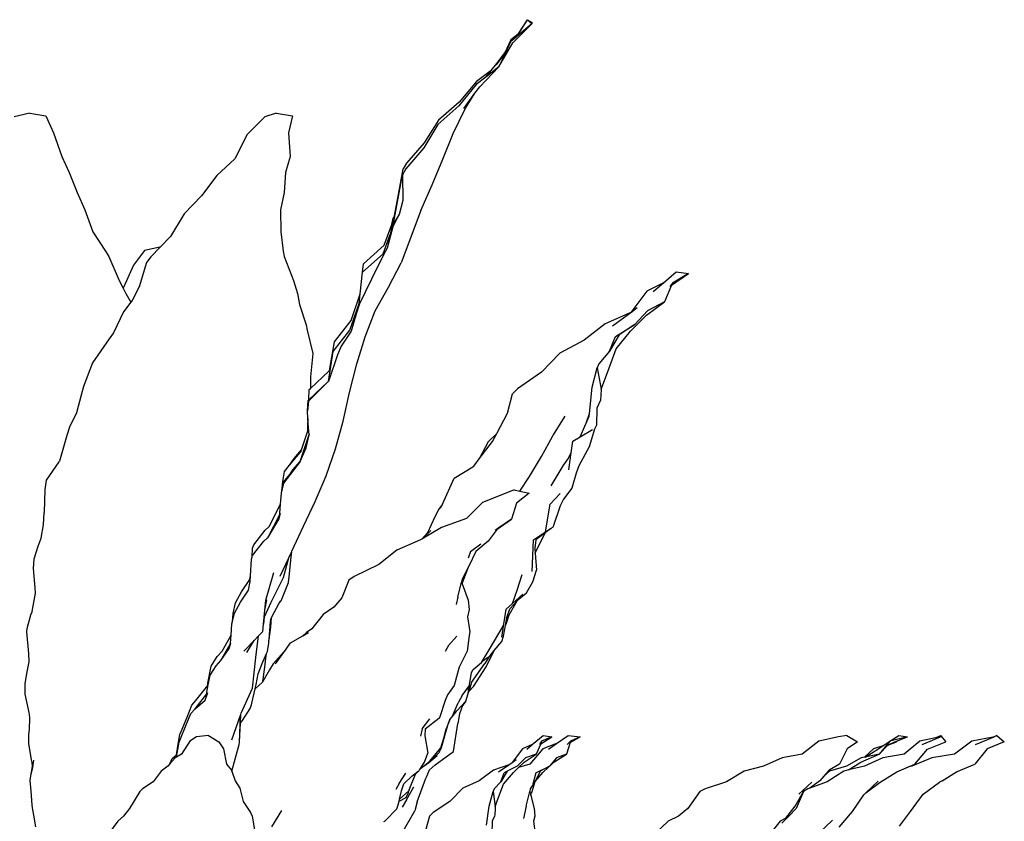
# Model space of a CAD drawing. Units: millimetres. Extents: x 1722 to 8736, y 2266 to 4359.
# Drawn here: x 6746 to 7049, y 3098 to 3344 of the extents above; entities that cross this region are included whole.
import ezdxf

# ---------------------------------------------------------------- set-up
doc = ezdxf.new("R2010")
doc.units = ezdxf.units.MM
doc.layers.add('Edges', color=7, linetype='Continuous')

# ---------------------------------------------------------------- blocks, each defined once
blk = doc.blocks.new('3 Modern Planter Box rs')
at = {"layer": 'Edges'}
for p, q in [((-670.19, 535.5), (-664.21, 541.46)), ((-668.9, 537.5), (-665.61, 542.64)), ((-664.21, 541.46), (-668.9, 537.5)), ((-668.55, 538.25), (-665.61, 542.64)), ((-665.61, 542.64), (-664.17, 541.83)), ((-665.61, 542.64), (-664.39, 541.61)), ((-664.39, 541.61), (-664.17, 541.83)), ((-664.39, 541.61), (-664.21, 541.46)), ((-668.55, 538.25), (-670.79, 536.42)), ((-669.25, 537.21), (-668.55, 538.25)), ((-674.45, 528.13), (-670.19, 535.5)), ((-670.79, 536.42), (-672.64, 532.52)), ((-670.85, 535.86), (-672.01, 533.36)), ((-669.25, 537.21), (-670.85, 535.86)), ((-668.9, 537.5), (-669.25, 537.21)), ((-675.15, 528.83), (-672.41, 532.51)), ((-675.11, 529.2), (-672.64, 532.52)), ((-672.41, 532.51), (-674.45, 528.13)), ((-672.64, 532.52), (-672.01, 533.36)), ((-672.01, 533.36), (-672.41, 532.51)), ((-676.86, 527.01), (-675.11, 529.2)), ((-676.86, 527.01), (-681.29, 523.69)), ((-680.28, 522.07), (-674.45, 528.13)), ((-674.45, 528.13), (-678.44, 525.04)), ((-678.44, 525.04), (-676.86, 527.01)), ((-681.29, 523.69), (-686.6, 517.37)), ((-678.44, 525.04), (-681.39, 522.75)), ((-681.39, 522.75), (-686.72, 516.24)), ((-681.79, 520.05), (-680.28, 522.07)), ((-686.6, 517.37), (-693.03, 511.83)), ((-685.25, 515.41), (-681.79, 520.05)), ((-684.79, 515.29), (-681.79, 520.05)), ((-686.72, 516.24), (-693.18, 510.52)), ((-688.47, 507.72), (-684.79, 515.29)), ((-818.53, 513.93), (-823.27, 512.79)), ((-818.53, 513.93), (-813.59, 513.16)), ((-813.59, 513.16), (-811.26, 507.95)), ((-746.3, 512.79), (-751.73, 507.41)), ((-742.85, 513.93), (-746.3, 512.79)), ((-742.85, 513.93), (-737.84, 513.16)), ((-737.84, 513.16), (-739.04, 507.95)), ((-693.03, 511.83), (-697.35, 504.81)), ((-693.18, 510.52), (-697.52, 503.31)), ((-811.26, 507.95), (-808.7, 500.71)), ((-751.73, 507.41), (-755.48, 499.99)), ((-739.04, 507.95), (-738.56, 500.71)), ((-691.64, 499.8), (-688.47, 507.72)), ((-697.52, 503.31), (-702.99, 496.83)), ((-697.35, 504.81), (-702.78, 498.64)), ((-808.7, 500.71), (-806.39, 495.71)), ((-755.48, 499.99), (-761.08, 494.81)), ((-738.56, 500.71), (-739.94, 495.71)), ((-694.89, 491.93), (-691.64, 499.8)), ((-705.09, 490.15), (-703.86, 496.9)), ((-702.99, 496.83), (-704.07, 495.02)), ((-702.78, 498.64), (-703.86, 496.9)), ((-806.39, 495.71), (-803.96, 489.63)), ((-761.08, 494.81), (-765.79, 488.55)), ((-739.94, 495.71), (-740.42, 489.63)), ((-706.8, 480.05), (-704.07, 495.02)), ((-704.07, 495.02), (-703.92, 487.18)), ((-706.51, 482.45), (-705.09, 490.15)), ((-698.39, 484.04), (-694.89, 491.93)), ((-803.96, 489.63), (-801.62, 484.31)), ((-765.79, 488.55), (-771.12, 483.04)), ((-740.42, 489.63), (-741.52, 484.31)), ((-703.92, 487.18), (-705.11, 482.86)), ((-801.62, 484.31), (-799.12, 477.56)), ((-741.52, 484.31), (-741.45, 477.56)), ((-698.39, 484.04), (-704.49, 468.03)), ((-771.12, 483.04), (-775.27, 476.11)), ((-707.01, 481.64), (-707.59, 478.97)), ((-707.59, 478.97), (-706.72, 481.35)), ((-706.51, 482.45), (-707.01, 481.64)), ((-706.97, 479.09), (-705.11, 482.86)), ((-705.11, 482.86), (-706.8, 480.05)), ((-706.72, 481.35), (-706.51, 482.45)), ((-709.63, 473.45), (-707.59, 478.97)), ((-706.97, 479.09), (-708.73, 472.51)), ((-707.28, 479.23), (-707.83, 476.7)), ((-706.8, 480.05), (-707.28, 479.23)), ((-799.12, 477.56), (-795.25, 471.62)), ((-775.27, 476.11), (-778.49, 472.8)), ((-741.45, 477.56), (-740.73, 471.62)), ((-709.93, 470.82), (-707.83, 476.7)), ((-707.83, 476.7), (-708.73, 472.51)), ((-783.26, 471.77), (-786.63, 467.33)), ((-778.59, 472.83), (-783.26, 471.77)), ((-778.49, 472.8), (-781.32, 469.89)), ((-778.59, 472.83), (-778.49, 472.8)), ((-716.01, 467.77), (-709.63, 473.45)), ((-708.73, 472.51), (-709.79, 470.68)), ((-795.25, 471.62), (-794.26, 469.95)), ((-794.26, 469.95), (-791.04, 462.63)), ((-781.32, 469.89), (-782.68, 468.14)), ((-740.73, 471.62), (-740.4, 469.95)), ((-740.4, 469.95), (-737.51, 462.63)), ((-716.3, 465.14), (-709.93, 470.82)), ((-709.79, 470.68), (-713.54, 463)), ((-786.63, 467.33), (-789.68, 460.49)), ((-782.68, 468.14), (-784.87, 460.61)), ((-716.3, 465.14), (-716.01, 467.77)), ((-708.29, 460.54), (-704.49, 468.03)), ((-791.04, 462.63), (-789.84, 460.29)), ((-737.51, 462.63), (-736.3, 458.63)), ((-713.54, 463), (-717.29, 455.43)), ((-717.05, 458.56), (-716.3, 465.14)), ((-623.93, 461.91), (-619.99, 465.28)), ((-621.44, 461.13), (-616.17, 464.8)), ((-616.17, 464.8), (-621.16, 461.8)), ((-619.99, 465.28), (-616.17, 464.8)), ((-789.68, 460.49), (-789.84, 460.29)), ((-789.84, 460.29), (-788.99, 458.63)), ((-784.87, 460.61), (-787.04, 456.46)), ((-712.47, 453.33), (-708.29, 460.54)), ((-623.93, 461.91), (-628.97, 459.38)), ((-627.11, 459.19), (-623.93, 461.91)), ((-621.44, 461.13), (-623.54, 456.05)), ((-621.16, 461.8), (-621.9, 460.81)), ((-621.16, 461.8), (-621.44, 461.13)), ((-788.99, 458.63), (-787.42, 455.96)), ((-736.3, 458.63), (-735.63, 455.28)), ((-719.85, 450.38), (-717.05, 458.56)), ((-717.38, 455.55), (-717.05, 458.56)), ((-628.97, 459.38), (-633.96, 452.83)), ((-787.42, 455.96), (-789.75, 452.96)), ((-787.04, 456.46), (-787.42, 455.96)), ((-735.63, 455.28), (-733.62, 449.03)), ((-720.18, 447.37), (-717.38, 455.55)), ((-717.29, 455.43), (-718.18, 452.7)), ((-633.96, 452.83), (-631.97, 454.29)), ((-629.14, 451.93), (-623.54, 456.05)), ((-623.54, 456.05), (-628.79, 453.32)), ((-789.75, 452.96), (-792.81, 446.5)), ((-718.18, 452.7), (-719.85, 447.03)), ((-715.52, 445.32), (-712.47, 453.33)), ((-633.96, 452.83), (-641.81, 449.29)), ((-639.56, 448.7), (-633.96, 452.83)), ((-634.01, 447.02), (-629.14, 451.93)), ((-628.79, 453.32), (-632.66, 449.14)), ((-733.62, 449.03), (-733.27, 447.35)), ((-724.96, 443.82), (-719.85, 450.38)), ((-641.81, 449.29), (-648.28, 444.3)), ((-638.67, 445.44), (-632.66, 449.14)), ((-632.66, 449.14), (-637.49, 445.97)), ((-794.16, 444.74), (-799.26, 437.36)), ((-792.81, 446.5), (-794.16, 444.74)), ((-733.27, 447.35), (-731.6, 440.25)), ((-725.3, 440.81), (-720.18, 447.37)), ((-719.85, 447.03), (-722.87, 442.42)), ((-718.09, 436.98), (-715.52, 445.32)), ((-637.49, 445.97), (-640.5, 440.89)), ((-640.5, 440.89), (-638.67, 445.44)), ((-638.43, 441.64), (-634.01, 447.02)), ((-726.41, 435), (-724.96, 443.82)), ((-722.87, 442.42), (-724.02, 439.76)), ((-648.28, 444.3), (-655.72, 440.33)), ((-641.05, 434.39), (-638.43, 441.64)), ((-731.6, 440.25), (-732.27, 433.06)), ((-726.79, 431.62), (-725.3, 440.81)), ((-724.02, 439.76), (-726.79, 431.62)), ((-655.72, 440.33), (-661.34, 434.44)), ((-640.5, 440.89), (-643.7, 437.06)), ((-799.26, 437.36), (-802.02, 430.08)), ((-720.33, 428.2), (-718.09, 436.98)), ((-645.76, 429.92), (-644.26, 435.85)), ((-643.7, 437.06), (-644.26, 435.85)), ((-644.26, 435.85), (-643.02, 429.25)), ((-732.31, 429.45), (-726.7, 434.76)), ((-732.27, 433.06), (-732.31, 430.46)), ((-726.7, 434.76), (-726.48, 434.94)), ((-726.48, 434.94), (-726.41, 435)), ((-661.34, 434.44), (-668.7, 429.33)), ((-642.78, 429.73), (-641.05, 434.39)), ((-802.02, 430.08), (-802.75, 427.45)), ((-727.08, 431.38), (-732.88, 425.58)), ((-732.82, 425.94), (-727.08, 431.38)), ((-732.65, 429.12), (-732.31, 429.45)), ((-732.31, 430.46), (-732.31, 429.45)), ((-727.08, 431.38), (-726.87, 431.56)), ((-726.87, 431.56), (-726.79, 431.62)), ((-646.63, 421.8), (-645.76, 429.92)), ((-643.02, 429.25), (-642.78, 429.73)), ((-802.75, 427.45), (-804.14, 422)), ((-732.82, 426.07), (-732.65, 429.12)), ((-722.28, 419.42), (-720.33, 428.2)), ((-671.8, 421.86), (-670.3, 427.8)), ((-668.7, 429.33), (-670.3, 427.8)), ((-643, 429.15), (-643.27, 425.85)), ((-643.02, 429.25), (-643, 429.15)), ((-733.22, 422.56), (-733.03, 425.73)), ((-732.88, 425.58), (-733.22, 422.56)), ((-733.03, 425.73), (-732.82, 425.94)), ((-732.82, 425.94), (-732.82, 426.07)), ((-644.38, 423.43), (-644.49, 418.16)), ((-643.27, 425.85), (-644.38, 423.43)), ((-804.14, 422), (-806.27, 417.57)), ((-733.06, 420.25), (-733.22, 422.56)), ((-675.12, 415.6), (-671.8, 421.86)), ((-657.87, 414.93), (-654.08, 420.96)), ((-647.63, 418.86), (-646.63, 421.8)), ((-647.63, 418.86), (-646.73, 420.93)), ((-646.73, 420.93), (-646.63, 421.8)), ((-806.27, 417.57), (-807.14, 415.01)), ((-733.19, 418.17), (-733.23, 416.13)), ((-733.06, 420.25), (-733.19, 418.17)), ((-732.87, 417.25), (-733.06, 420.25)), ((-724.59, 410.9), (-722.28, 419.42)), ((-649.46, 414.63), (-647.63, 418.86)), ((-644.49, 418.16), (-645.04, 416.93)), ((-807.14, 415.01), (-809.36, 407.18)), ((-735.46, 407.06), (-732.74, 415.39)), ((-735.06, 410.61), (-733.23, 416.13)), ((-733.6, 411.22), (-732.7, 415.26)), ((-733.23, 416.13), (-732.87, 417.25)), ((-732.74, 415.39), (-732.87, 417.25)), ((-732.74, 415.39), (-732.7, 415.26)), ((-675.12, 415.6), (-677.72, 413.11)), ((-676.42, 413.16), (-675.12, 415.6)), ((-659.12, 412.7), (-657.87, 414.93)), ((-651.75, 413.26), (-649.46, 414.63)), ((-649.46, 414.63), (-645.68, 416.9)), ((-645.04, 416.93), (-646.75, 411.55)), ((-680.46, 407.83), (-676.42, 413.16)), ((-677.72, 413.11), (-680.46, 407.83)), ((-661.36, 408.58), (-659.12, 412.7)), ((-652.22, 409.72), (-651.75, 413.26)), ((-646.75, 411.55), (-649.92, 405.74)), ((-738.72, 405.92), (-734.99, 410.47)), ((-737.28, 408.02), (-735.06, 410.61)), ((-735.46, 407.06), (-733.6, 411.22)), ((-727.53, 402.62), (-724.59, 410.9)), ((-665.08, 402.47), (-661.36, 408.58)), ((-653.31, 407.82), (-652.22, 409.72)), ((-652.91, 404.47), (-652.22, 409.72)), ((-809.55, 406.95), (-813.43, 401.37)), ((-809.55, 406.95), (-809.44, 407.12)), ((-809.44, 407.12), (-809.36, 407.18)), ((-740.47, 400.44), (-735.37, 407.09)), ((-740.27, 404.03), (-738.72, 405.92)), ((-738.72, 405.92), (-737.28, 408.02)), ((-737.67, 404.48), (-735.46, 407.06)), ((-688.22, 401.98), (-682.4, 405.46)), ((-681.85, 406), (-682.4, 405.46)), ((-682.4, 405.46), (-682.14, 405.62)), ((-682.14, 405.62), (-681.85, 406)), ((-681.85, 406), (-680.46, 407.83)), ((-658.4, 399.61), (-654.66, 405.7)), ((-654.66, 405.7), (-653.31, 407.82)), ((-649.92, 405.74), (-650.67, 403.52)), ((-740.83, 400.9), (-740.27, 404.03)), ((-740.65, 400.64), (-738.57, 403.19)), ((-740.47, 400.44), (-738.57, 403.19)), ((-738.57, 403.19), (-737.67, 404.48)), ((-730.86, 394.8), (-727.53, 402.62)), ((-668.01, 397.96), (-665.08, 402.47)), ((-650.67, 403.52), (-652.06, 398.86)), ((-813.43, 401.37), (-813.84, 398.48)), ((-741.23, 397.38), (-740.47, 400.44)), ((-740.99, 398.75), (-740.83, 400.9)), ((-740.99, 398.75), (-740.65, 400.64)), ((-691.76, 394.01), (-688.22, 401.98)), ((-813.84, 398.48), (-814.03, 391.45)), ((-741.48, 393.92), (-741.23, 397.38)), ((-741.23, 397.38), (-740.99, 398.75)), ((-672.02, 397.48), (-679.47, 394.5)), ((-669.72, 398.32), (-672.02, 397.48)), ((-669.72, 398.32), (-668.01, 397.96)), ((-665.09, 397.36), (-669.08, 394.32)), ((-668.01, 397.96), (-665.09, 397.36)), ((-658.65, 394.01), (-655.57, 397.25)), ((-652.06, 398.86), (-654.62, 395.52)), ((-744.99, 387.06), (-741.48, 393.92)), ((-741.67, 391.17), (-741.48, 393.92)), ((-734.44, 387.17), (-730.86, 394.8)), ((-691.76, 394.01), (-692.88, 392.45)), ((-692.33, 392.74), (-691.76, 394.01)), ((-679.47, 394.5), (-684.41, 389.59)), ((-669.08, 394.32), (-670.55, 389.35)), ((-660.09, 385.51), (-658.65, 394.01)), ((-655.59, 393.43), (-657.92, 386.84)), ((-654.62, 395.52), (-655.59, 393.43)), ((-814.26, 387.57), (-814.03, 391.45)), ((-745.37, 383.66), (-741.74, 390.75)), ((-741.96, 389.43), (-741.55, 391.13)), ((-741.96, 389.43), (-741.74, 390.75)), ((-741.74, 390.75), (-741.67, 391.17)), ((-694.06, 390.1), (-696.32, 385.17)), ((-692.88, 392.45), (-694.06, 390.1)), ((-814.96, 383.57), (-814.26, 387.57)), ((-745.37, 383.66), (-741.96, 389.43)), ((-745.18, 386.88), (-744.99, 387.06)), ((-737.99, 379.51), (-734.44, 387.17)), ((-684.41, 389.59), (-692.11, 386.8)), ((-674.94, 386.3), (-670.55, 389.35)), ((-670.55, 389.35), (-674.79, 386.5)), ((-749.72, 381.52), (-746.2, 385.96)), ((-746.2, 385.96), (-745.18, 386.88)), ((-692.11, 386.8), (-698.14, 383.2)), ((-698.14, 383.2), (-695.33, 385.88)), ((-696.32, 385.17), (-698.14, 383.2)), ((-674.94, 386.3), (-677.7, 382.63)), ((-674.79, 386.5), (-675.62, 385.84)), ((-674.79, 386.5), (-674.94, 386.3)), ((-663.86, 382.99), (-660.09, 385.51)), ((-663.27, 378.96), (-660.27, 385.14)), ((-660.27, 385.14), (-663.1, 383.04)), ((-658.49, 386.49), (-660.27, 385.14)), ((-660.09, 385.51), (-658.49, 386.49)), ((-658.49, 386.49), (-658.26, 386.63)), ((-658.26, 386.63), (-658.17, 386.7)), ((-657.98, 386.81), (-658.17, 386.7)), ((-657.92, 386.84), (-657.98, 386.81)), ((-817.15, 377.2), (-815.95, 381.09)), ((-815.95, 381.09), (-814.96, 383.57)), ((-750.1, 378.18), (-746.58, 382.58)), ((-750.07, 380.43), (-749.72, 381.52)), ((-746.58, 382.58), (-745.57, 383.48)), ((-745.57, 383.48), (-745.37, 383.66)), ((-698.48, 382.99), (-705.79, 379.89)), ((-698.14, 383.2), (-698.48, 382.99)), ((-683.16, 379.41), (-679.96, 381.77)), ((-677.7, 382.63), (-681.54, 379.47)), ((-664.2, 373.34), (-663.86, 382.99)), ((-663.1, 383.04), (-663.37, 380.42)), ((-750.21, 377.83), (-750.07, 380.43)), ((-750.21, 377.83), (-750.1, 378.18)), ((-738.96, 377.47), (-738.03, 379.42)), ((-738.26, 377.65), (-738.03, 379.42)), ((-738.03, 379.42), (-737.99, 379.51)), ((-705.79, 379.89), (-711.34, 375.45)), ((-683.16, 379.41), (-683.88, 377.38)), ((-681.54, 379.47), (-683.63, 374.97)), ((-663.37, 380.42), (-663.27, 378.96)), ((-663.27, 378.96), (-662.88, 373.69)), ((-817.36, 374.26), (-817.15, 377.2)), ((-750.72, 372), (-750.44, 377.1)), ((-750.44, 377.1), (-750.21, 377.83)), ((-741.61, 371.9), (-738.96, 377.47)), ((-740.62, 371.41), (-738.96, 377.47)), ((-738.81, 371.63), (-738.26, 377.65)), ((-711.34, 375.45), (-718.86, 371.74)), ((-683.63, 374.97), (-685.61, 371.17)), ((-685.2, 370.99), (-683.63, 374.97)), ((-816.85, 368.29), (-817.36, 374.26)), ((-750.93, 370.85), (-750.72, 372)), ((-750.82, 370.21), (-750.72, 372)), ((-746.05, 364.46), (-743.53, 373.04)), ((-668.85, 367.61), (-667.26, 372.41)), ((-664.01, 370.15), (-662.88, 373.69)), ((-753.45, 367.06), (-750.93, 370.85)), ((-751.29, 367.59), (-750.82, 370.21)), ((-744.41, 363.92), (-740.62, 371.41)), ((-741.32, 364.33), (-739.05, 369.94)), ((-739.05, 369.94), (-738.81, 371.63)), ((-720.51, 370.63), (-722.64, 365.17)), ((-718.86, 371.74), (-720.51, 370.63)), ((-687.07, 365.42), (-685.87, 370.04)), ((-685.61, 371.17), (-685.87, 370.04)), ((-685.87, 370.04), (-685.73, 369.66)), ((-685.73, 369.66), (-685.2, 370.99)), ((-685.73, 369.66), (-685.68, 369.53)), ((-685.68, 369.53), (-685.2, 370.99)), ((-685.68, 369.53), (-683.84, 364.5)), ((-666, 366.74), (-664.01, 370.15)), ((-817.74, 361.06), (-816.79, 366.61)), ((-816.79, 366.61), (-816.85, 368.29)), ((-755.28, 363.71), (-753.45, 367.06)), ((-753.82, 363.84), (-751.29, 367.59)), ((-670.23, 363.47), (-668.85, 367.61)), ((-670.23, 363.47), (-667.05, 366.33)), ((-668.21, 364.9), (-666, 366.74)), ((-756.09, 360.36), (-755.28, 363.71)), ((-755.64, 360.53), (-753.82, 363.84)), ((-746.45, 359.39), (-744.41, 363.92)), ((-746.32, 361.46), (-745.65, 364.59)), ((-746.32, 361.46), (-746.05, 364.46)), ((-744.25, 359.18), (-741.88, 363.56)), ((-741.88, 363.56), (-741.47, 364.32)), ((-741.88, 363.56), (-741.44, 364.16)), ((-741.44, 364.16), (-741.32, 364.33)), ((-722.64, 365.17), (-725.12, 362.34)), ((-687.07, 365.42), (-687.56, 363.2)), ((-683.84, 364.5), (-683.56, 361.62)), ((-672.19, 361.71), (-670.23, 363.47)), ((-671.25, 360), (-668.8, 364.26)), ((-671.05, 361.83), (-668.8, 364.26)), ((-668.8, 364.26), (-668.21, 364.9)), ((-819.34, 355.8), (-818.19, 360.03)), ((-818.19, 360.03), (-817.81, 360.89)), ((-817.81, 360.89), (-817.74, 361.06)), ((-756.27, 357.91), (-755.64, 360.53)), ((-756.27, 357.91), (-756.09, 360.36)), ((-746.52, 359.25), (-746.32, 361.46)), ((-728.42, 360.12), (-731.86, 355.66)), ((-725.12, 362.34), (-728.42, 360.12)), ((-683.56, 361.62), (-684.08, 359.36)), ((-672.91, 357.17), (-672.19, 361.71)), ((-672.11, 357.48), (-671.25, 360)), ((-672.09, 358.55), (-671.25, 360)), ((-671.97, 359.18), (-671.05, 361.83)), ((-756.7, 353.81), (-756.44, 357.21)), ((-756.44, 357.21), (-756.27, 357.91)), ((-746.91, 354.92), (-746.71, 357.12)), ((-746.71, 357.12), (-746.52, 359.25)), ((-746.71, 357.12), (-746.65, 357.18)), ((-746.65, 357.18), (-746.45, 359.39)), ((-746.52, 359.25), (-746.45, 359.39)), ((-744.99, 352.47), (-744.59, 357.96)), ((-744.59, 357.96), (-744.34, 359.01)), ((-744.51, 356.24), (-744.25, 359.18)), ((-744.34, 359.01), (-744.25, 359.18)), ((-684.08, 359.36), (-683.37, 354.83)), ((-673.56, 353.13), (-672.91, 357.17)), ((-673.46, 355.96), (-672.91, 357.17)), ((-672.43, 356.73), (-672.09, 358.55)), ((-672.43, 356.73), (-672.11, 357.48)), ((-672.09, 358.55), (-671.97, 359.18)), ((-819.38, 354.76), (-819.34, 355.8)), ((-818.76, 348.14), (-819.38, 354.76)), ((-759.45, 348.86), (-756.7, 353.81)), ((-756.88, 351.33), (-756.7, 353.81)), ((-748.22, 353.55), (-746.91, 354.92)), ((-744.99, 352.47), (-744.51, 356.24)), ((-734.69, 353.6), (-732.92, 354.62)), ((-733.49, 354.54), (-734.69, 353.6)), ((-731.86, 355.66), (-733.49, 354.54)), ((-683.37, 354.83), (-683.61, 353.69)), ((-677.1, 349.77), (-673.46, 355.96)), ((-673.06, 353.42), (-672.43, 356.73)), ((-759.78, 345.95), (-756.94, 350.97)), ((-757.23, 349.66), (-756.77, 351.28)), ((-757.23, 349.66), (-756.97, 350.78)), ((-756.97, 350.78), (-756.94, 350.97)), ((-756.94, 350.97), (-756.88, 351.33)), ((-752.73, 348.86), (-749.63, 352.08)), ((-751.81, 348.41), (-749.63, 352.08)), ((-749.63, 352.08), (-748.22, 353.55)), ((-749.07, 346.9), (-748.22, 353.55)), ((-745.53, 348.75), (-745.13, 351.29)), ((-745.13, 351.29), (-745.06, 352.15)), ((-745.06, 352.15), (-744.99, 352.47)), ((-739.8, 349.5), (-738.43, 351.45)), ((-738.43, 351.45), (-734.69, 353.6)), ((-689.93, 350.61), (-687.39, 353.46)), ((-683.61, 353.69), (-684.17, 348.8)), ((-675.85, 349.02), (-673.52, 351.85)), ((-673.52, 351.85), (-673.06, 353.42)), ((-818.69, 345.62), (-818.76, 348.14)), ((-760.94, 347.22), (-759.45, 348.86)), ((-759.78, 345.95), (-757.23, 349.66)), ((-747.18, 345.1), (-745.81, 348.13)), ((-746.05, 346.73), (-745.81, 348.13)), ((-745.81, 348.13), (-745.53, 348.75)), ((-739.8, 349.5), (-743.79, 344.92)), ((-743.01, 344.97), (-739.8, 349.5)), ((-689.93, 350.61), (-690.89, 348.75)), ((-684.17, 348.8), (-686.65, 343.94)), ((-679.81, 345.42), (-677.1, 349.77)), ((-678.37, 344.03), (-675.85, 349.02)), ((-677.34, 347.22), (-675.85, 349.02)), ((-819.45, 342.01), (-818.69, 345.62)), ((-762.82, 344.28), (-760.94, 347.22)), ((-761.26, 344.36), (-759.78, 345.95)), ((-750.15, 337.52), (-749.07, 346.9)), ((-748.4, 341.89), (-747.18, 345.1)), ((-746.32, 343.89), (-746.05, 346.73)), ((-743.79, 344.92), (-744.89, 343.12)), ((-682.8, 339.28), (-678.77, 345.05)), ((-682.36, 343.19), (-679.81, 345.42)), ((-679.81, 345.42), (-678.59, 346.5)), ((-677.42, 347.18), (-678.77, 345.05)), ((-678.59, 346.5), (-677.54, 347.1)), ((-677.54, 347.1), (-677.42, 347.18)), ((-677.42, 347.18), (-677.34, 347.22)), ((-819.93, 338.83), (-819.45, 342.01)), ((-763.8, 338.98), (-762.82, 344.28)), ((-763.14, 341.5), (-761.26, 344.36)), ((-749.02, 338.67), (-748.4, 341.89)), ((-746.92, 339.5), (-746.32, 343.89)), ((-744.89, 343.12), (-746.92, 339.5)), ((-687.19, 342.13), (-688.15, 338.34)), ((-686.65, 343.94), (-687.19, 342.13)), ((-683.44, 338.5), (-682.8, 342.26)), ((-682.8, 342.26), (-682.36, 343.19)), ((-682.21, 338.05), (-678.37, 344.03)), ((-819.93, 335.63), (-819.93, 338.83)), ((-763.84, 338.35), (-763.8, 338.98)), ((-763.68, 338.55), (-763.14, 341.5)), ((-747, 339.35), (-749.32, 337.31)), ((-749.32, 337.31), (-749.02, 338.67)), ((-746.92, 339.5), (-747, 339.35)), ((-682.8, 339.28), (-683.69, 336.46)), ((-818.72, 329.99), (-819.93, 335.63)), ((-767.74, 331.12), (-764.14, 335.72)), ((-767.46, 333.67), (-763.84, 338.35)), ((-764.59, 333.77), (-763.82, 336.13)), ((-764.15, 335.41), (-764.14, 335.72)), ((-764.14, 335.72), (-764.1, 336.3)), ((-764.1, 336.3), (-763.68, 338.55)), ((-763.84, 338.35), (-763.68, 338.55)), ((-753.58, 329.78), (-750.15, 337.52)), ((-750.3, 332.91), (-749.32, 337.31)), ((-688.15, 338.34), (-690.24, 335.49)), ((-685.69, 335.23), (-683.51, 338.36)), ((-684.63, 333.48), (-683.9, 335.84)), ((-684.12, 337.12), (-683.51, 338.36)), ((-683.9, 335.84), (-683.44, 338.5)), ((-683.9, 335.84), (-683.69, 336.46)), ((-683.69, 336.46), (-682.21, 338.05)), ((-683.51, 338.36), (-683.44, 338.5)), ((-768.77, 332.23), (-767.46, 333.67)), ((-767.74, 331.12), (-764.59, 333.77)), ((-764.59, 333.77), (-764.15, 335.41)), ((-750.45, 332.37), (-750.3, 332.91)), ((-690.97, 333.75), (-692.66, 328.37)), ((-690.24, 335.49), (-690.97, 333.75)), ((-688.83, 328.69), (-686.93, 332.99)), ((-687.4, 330.55), (-684.63, 333.48)), ((-685.69, 335.23), (-686.93, 332.99)), ((-684.63, 333.48), (-685.57, 332.17)), ((-818.62, 329.45), (-818.72, 329.99)), ((-770.45, 326.22), (-769.05, 329.72)), ((-770.18, 328.64), (-768.77, 332.23)), ((-769.05, 329.72), (-767.74, 331.12)), ((-753.72, 329.38), (-753.58, 329.78)), ((-753.14, 327.6), (-750.81, 331.27)), ((-750.81, 331.27), (-750.45, 332.37)), ((-688.83, 328.69), (-687.4, 330.55)), ((-686.53, 329.63), (-687.07, 326.67)), ((-685.57, 332.17), (-686.53, 329.63)), ((-818.46, 328.38), (-818.62, 329.45)), ((-818.58, 324.8), (-818.46, 328.38)), ((-771.99, 324.24), (-770.18, 328.64)), ((-756.43, 321.63), (-753.78, 329.2)), ((-754.13, 320.77), (-753.78, 329.2)), ((-754.07, 320.99), (-753.83, 326.73)), ((-753.83, 326.73), (-753.72, 329.38)), ((-753.83, 326.73), (-753.14, 327.6)), ((-753.78, 329.2), (-753.72, 329.38)), ((-698.02, 325.03), (-695.69, 328.04)), ((-692.87, 328.23), (-697.06, 324.91)), ((-692.87, 328.23), (-692.68, 328.33)), ((-692.68, 328.33), (-692.66, 328.37)), ((-690.11, 326.14), (-689.46, 327.86)), ((-690.11, 326.14), (-689.94, 326.74)), ((-689.46, 327.86), (-689.94, 326.74)), ((-689.46, 327.86), (-688.83, 328.69)), ((-688.4, 318.06), (-687.07, 326.67)), ((-818.78, 323.28), (-818.58, 324.8)), ((-772.39, 323.26), (-771.99, 324.24)), ((-772.25, 321.91), (-770.45, 326.22)), ((-698.02, 325.03), (-698.46, 322.77)), ((-697.06, 324.91), (-697.15, 322.83)), ((-692.09, 319.31), (-690.11, 326.14)), ((-691.33, 322.14), (-690.58, 324.92)), ((-690.58, 324.92), (-690.11, 326.14)), ((-818.83, 320.52), (-818.78, 323.28)), ((-817.98, 315.53), (-818.83, 320.52)), ((-773.4, 317.03), (-772.78, 320.89)), ((-773.03, 318.64), (-772.64, 320.95)), ((-772.78, 320.89), (-772.39, 323.26)), ((-772.64, 320.95), (-772.25, 321.91)), ((-769.35, 321.18), (-771.88, 317.22)), ((-767.32, 322.57), (-769.35, 321.18)), ((-763.63, 323.01), (-767.32, 322.57)), ((-763.63, 323.01), (-760.4, 321.06)), ((-760.4, 321.06), (-758.98, 318.92)), ((-754.15, 320.24), (-754.13, 320.77)), ((-754.13, 320.77), (-754.07, 320.99)), ((-697.15, 322.83), (-696.3, 317.58)), ((-692.23, 319.14), (-691.33, 322.14)), ((-692.09, 319.31), (-691.33, 322.14)), ((-664.18, 320.17), (-660.81, 323.01)), ((-661.31, 321.18), (-661.96, 320.25)), ((-661.6, 320.46), (-658.14, 322.57)), ((-661.31, 321.18), (-661.6, 320.46)), ((-658.14, 322.57), (-661.31, 321.18)), ((-660.81, 323.01), (-658.14, 322.57)), ((-656.7, 320.5), (-653.17, 323.01)), ((-652.57, 320.79), (-653.64, 317.22)), ((-652.45, 321.18), (-653.49, 320.25)), ((-653.17, 323.01), (-649.51, 322.57)), ((-652.57, 320.79), (-649.51, 322.57)), ((-652.45, 321.18), (-652.57, 320.79)), ((-649.51, 322.57), (-652.45, 321.18)), ((-576.15, 321.18), (-581.34, 317.22)), ((-570.1, 322.57), (-576.15, 321.18)), ((-567.62, 323.01), (-570.1, 322.57)), ((-567.62, 323.01), (-564.34, 321.06)), ((-564.34, 321.06), (-567.5, 318.92)), ((-554.35, 321.18), (-557.61, 317.22)), ((-556.51, 319.79), (-554.35, 321.18)), ((-554.98, 320), (-552.35, 321.06)), ((-554.74, 320.25), (-552.29, 321.24)), ((-554.35, 321.18), (-551.65, 323.01)), ((-548.99, 322.57), (-554.35, 321.18)), ((-552.29, 321.24), (-552.35, 321.06)), ((-552.29, 321.24), (-548.99, 322.57)), ((-551.65, 323.01), (-548.99, 322.57)), ((-545.22, 321.18), (-549.98, 317.22)), ((-540.4, 322.23), (-545.22, 321.18)), ((-544.47, 320.25), (-538.86, 322.57)), ((-542.85, 318.74), (-537.23, 321.06)), ((-540.4, 322.23), (-538.79, 323.01)), ((-538.86, 322.57), (-540.4, 322.23)), ((-538.79, 323.01), (-538.86, 322.57)), ((-538.79, 323.01), (-537.23, 321.06)), ((-529.18, 321.18), (-534.51, 317.22)), ((-522.74, 322.49), (-529.18, 321.18)), ((-528.08, 320.25), (-522.35, 322.57)), ((-519.23, 321.06), (-524.5, 318.92)), ((-522.74, 322.49), (-521.5, 323.01)), ((-522.35, 322.57), (-522.74, 322.49)), ((-521.5, 323.01), (-522.35, 322.57)), ((-521.5, 323.01), (-519.23, 321.06)), ((-773.4, 316.36), (-773.03, 318.64)), ((-758.98, 318.92), (-758.06, 314.21)), ((-756.49, 312.05), (-754.15, 320.24)), ((-697.25, 314.83), (-696.3, 317.58)), ((-695.94, 314.72), (-692.74, 317.76)), ((-695.64, 315.08), (-692.23, 319.14)), ((-694.01, 313.93), (-688.4, 318.06)), ((-692.74, 317.76), (-692.28, 318.79)), ((-692.28, 318.79), (-692.09, 319.31)), ((-667.18, 318.92), (-670.38, 314.71)), ((-664.18, 320.17), (-667.18, 318.92)), ((-665.87, 318.74), (-664.18, 320.17)), ((-660.96, 318.92), (-664.98, 314.21)), ((-661.6, 320.46), (-662.94, 317.22)), ((-656.7, 320.5), (-660.96, 318.92)), ((-659.16, 318.74), (-656.7, 320.5)), ((-567.5, 318.92), (-569.81, 314.21)), ((-559.39, 318.92), (-562.13, 316.31)), ((-561.91, 316.35), (-558.1, 318.74)), ((-556.51, 319.79), (-559.39, 318.92)), ((-558.1, 318.74), (-556.51, 319.79)), ((-557.61, 317.22), (-554.98, 320)), ((-554.98, 320), (-554.74, 320.25)), ((-546.74, 314.21), (-542.85, 318.74)), ((-524.5, 318.92), (-528.27, 314.21)), ((-817.8, 314.67), (-817.98, 315.53)), ((-817.63, 313.42), (-817.8, 314.67)), ((-817.58, 313.1), (-817.25, 315.36)), ((-773.87, 316.09), (-775.47, 314.32)), ((-775.47, 314.32), (-774.76, 315.9)), ((-774.76, 315.9), (-773.4, 317.03)), ((-773.4, 316.36), (-773.87, 316.09)), ((-771.88, 317.22), (-773.4, 316.36)), ((-698.76, 312.53), (-697.25, 314.83)), ((-697.7, 313.5), (-695.64, 315.08)), ((-697.7, 313.5), (-695.94, 314.72)), ((-695.94, 314.72), (-693.38, 316.81)), ((-695.94, 314.72), (-695.64, 315.08)), ((-671.42, 313.98), (-670.38, 314.71)), ((-670.38, 314.71), (-669.18, 315.57)), ((-666.27, 316.09), (-668.78, 313.6)), ((-668.43, 313.11), (-666.69, 314.79)), ((-666.69, 314.79), (-662.94, 317.22)), ((-662.94, 317.22), (-666.27, 316.09)), ((-660.93, 311.62), (-657.53, 314.79)), ((-656.75, 316.09), (-658.94, 313.6)), ((-657.53, 314.79), (-653.64, 317.22)), ((-653.64, 317.22), (-656.75, 316.09)), ((-587.48, 316.09), (-593.16, 313.6)), ((-581.34, 317.22), (-587.48, 316.09)), ((-563.18, 316.09), (-567.64, 313.6)), ((-567.07, 312.4), (-563.26, 314.79)), ((-563.26, 314.79), (-557.61, 317.22)), ((-562.13, 316.31), (-563.18, 316.09)), ((-556.51, 316.09), (-562.19, 313.6)), ((-561.91, 316.35), (-562.13, 316.31)), ((-557.61, 317.22), (-561.91, 316.35)), ((-549.98, 317.22), (-556.51, 316.09)), ((-541.49, 316.09), (-547.67, 313.6)), ((-534.51, 317.22), (-541.49, 316.09)), ((-818.18, 310.55), (-817.63, 313.42)), ((-818.18, 310.55), (-817.58, 313.1)), ((-817.58, 313.1), (-817.63, 313.42)), ((-778.18, 312.06), (-780.59, 308.73)), ((-776.12, 313.6), (-778.18, 312.06)), ((-775.47, 314.32), (-776.12, 313.6)), ((-758.06, 314.21), (-756.59, 312.32)), ((-756.59, 312.32), (-756.49, 312.05)), ((-756.49, 312.05), (-755.38, 309.08)), ((-701.03, 310.59), (-699.46, 311.79)), ((-700.08, 311.14), (-699.46, 311.79)), ((-699.46, 311.79), (-699.02, 312.12)), ((-699.02, 312.12), (-698.9, 312.31)), ((-698.9, 312.31), (-697.7, 313.5)), ((-698.9, 312.31), (-698.76, 312.53)), ((-697.7, 313.5), (-698.76, 312.53)), ((-695.83, 312.3), (-696.84, 309.83)), ((-694.01, 313.93), (-695.83, 312.3)), ((-676.05, 312.32), (-680.52, 309.08)), ((-671.42, 313.98), (-676.05, 312.32)), ((-674.51, 311.77), (-671.42, 313.98)), ((-671.86, 312.06), (-673.86, 308.73)), ((-673.86, 308.73), (-672.77, 311.56)), ((-673.04, 308.01), (-669.99, 311.62)), ((-671.86, 312.06), (-672.77, 311.56)), ((-668.78, 313.6), (-671.86, 312.06)), ((-669.99, 311.62), (-668.43, 313.11)), ((-664.98, 314.21), (-668.43, 313.11)), ((-663.11, 311.56), (-664.03, 308.01)), ((-661.77, 312.06), (-663.33, 308.82)), ((-663.33, 308.82), (-660.93, 311.62)), ((-663.11, 311.56), (-658.94, 313.6)), ((-658.94, 313.6), (-661.77, 312.06)), ((-599.16, 312.06), (-604.55, 308.73)), ((-593.16, 313.6), (-599.16, 312.06)), ((-572.88, 312.06), (-574.61, 310.53)), ((-573.06, 312.32), (-574.13, 311.09)), ((-574.13, 311.09), (-573.62, 311.56)), ((-572.88, 312.06), (-573.62, 311.56)), ((-568.46, 312.06), (-573.61, 308.73)), ((-569.81, 314.21), (-573.06, 312.32)), ((-567.64, 313.6), (-572.88, 312.06)), ((-567.07, 312.4), (-568.46, 312.06)), ((-562.19, 313.6), (-567.07, 312.4)), ((-557.36, 308.6), (-552.28, 311.77)), ((-552.28, 311.77), (-548.61, 313.39)), ((-548.61, 313.39), (-546.74, 314.21)), ((-547.67, 313.6), (-548.61, 313.39)), ((-538.31, 309.08), (-533.92, 311.77)), ((-533.92, 311.77), (-528.27, 314.21)), ((-818.36, 309.2), (-818.18, 310.55)), ((-818.08, 305.84), (-818.36, 309.2)), ((-780.59, 308.73), (-783.86, 306.57)), ((-755.38, 309.08), (-753.99, 306.79)), ((-705.06, 308.24), (-702.97, 311.43)), ((-703.6, 308.09), (-701.03, 310.59)), ((-701.99, 306.3), (-700.08, 311.14)), ((-699.52, 302.63), (-696.84, 309.83)), ((-680.52, 309.08), (-685.56, 306.79)), ((-673.86, 308.73), (-675.86, 306.57)), ((-663.38, 308.73), (-664.79, 306.57)), ((-663.38, 308.73), (-664.42, 305.35)), ((-663.33, 308.82), (-663.38, 308.73)), ((-604.55, 308.73), (-611.13, 306.57)), ((-582.32, 305), (-578.33, 308.6)), ((-575.86, 309.08), (-578.94, 306.81)), ((-573.61, 308.73), (-578.94, 306.81)), ((-574.61, 310.53), (-575.86, 309.08)), ((-574.13, 311.09), (-574.61, 310.53)), ((-561.72, 305.33), (-557.94, 308.99)), ((-561.72, 305.33), (-557.36, 308.6)), ((-544.12, 305), (-539.15, 308.6)), ((-538.31, 309.08), (-539.15, 308.6)), ((-817.77, 301.69), (-818.08, 305.84)), ((-784.72, 305.8), (-787.86, 300.6)), ((-783.86, 306.57), (-784.72, 305.8)), ((-753.99, 306.79), (-752.94, 302.7)), ((-705.06, 308.24), (-706.09, 306.43)), ((-704.96, 303.45), (-704.39, 306.02)), ((-704.96, 303.45), (-702.1, 305.94)), ((-704.39, 306.02), (-703.6, 308.09)), ((-702.94, 303.96), (-702.2, 305.45)), ((-702.84, 303.18), (-700.54, 307.23)), ((-702.2, 305.45), (-702.1, 305.94)), ((-701.99, 306.3), (-702.1, 305.94)), ((-685.56, 306.79), (-689.52, 302.7)), ((-677.42, 301.32), (-676.21, 305.8)), ((-675.86, 306.57), (-676.21, 305.8)), ((-676.21, 305.8), (-675.59, 301.03)), ((-675.02, 302.65), (-673.04, 308.01)), ((-666.09, 301.32), (-664.98, 305.8)), ((-664.79, 306.57), (-664.98, 305.8)), ((-664.98, 305.8), (-664.65, 304.58)), ((-612.7, 305.8), (-616.43, 300.6)), ((-611.13, 306.57), (-612.7, 305.8)), ((-583.44, 301.32), (-580.94, 305.8)), ((-580.94, 305.8), (-583.19, 300.6)), ((-579.59, 306.57), (-580.94, 305.8)), ((-578.94, 306.81), (-579.59, 306.57)), ((-752.94, 302.7), (-750.68, 299.34)), ((-705.35, 301.66), (-705.09, 302.83)), ((-705.09, 302.83), (-702.94, 303.96)), ((-705.09, 302.83), (-704.96, 303.45)), ((-702.84, 303.18), (-704.13, 300.99)), ((-699.52, 302.63), (-700.25, 299.85)), ((-689.52, 302.7), (-694.64, 299.34)), ((-675.59, 301.03), (-675.02, 302.65)), ((-664.65, 304.58), (-664.42, 305.35)), ((-664.65, 304.58), (-663.58, 300.6)), ((-565.87, 299.64), (-562.34, 304.74)), ((-562.34, 304.74), (-561.72, 305.33)), ((-548.06, 299.64), (-544.12, 305)), ((-817.7, 300.77), (-817.77, 301.69)), ((-817.3, 298.54), (-817.7, 300.77)), ((-787.86, 300.6), (-789.74, 298.22)), ((-744.2, 294.9), (-741.13, 299.94)), ((-709.33, 296.81), (-705.77, 300.46)), ((-705.77, 300.46), (-705.35, 301.66)), ((-703.79, 293.56), (-700.25, 299.85)), ((-678.26, 295.45), (-677.42, 301.32)), ((-675.54, 300.6), (-675.72, 298.59)), ((-675.59, 301.03), (-675.54, 300.6)), ((-666.09, 301.32), (-666.84, 297.52)), ((-663.58, 300.6), (-663.4, 298.22)), ((-616.43, 300.6), (-619.29, 298.22)), ((-586.35, 297.65), (-583.44, 301.32)), ((-583.19, 300.6), (-585.37, 298.22)), ((-569.96, 294.88), (-565.87, 299.64)), ((-551.41, 295.19), (-548.06, 299.64)), ((-816.65, 294.91), (-817.3, 298.54)), ((-791.46, 296.67), (-794.35, 292.81)), ((-789.74, 298.22), (-791.46, 296.67)), ((-750.68, 299.34), (-750.16, 298.26)), ((-750.16, 298.26), (-749.15, 292.16)), ((-709.73, 296.6), (-709.51, 296.71)), ((-709.51, 296.71), (-709.33, 296.81)), ((-709.51, 296.71), (-709.44, 296.81)), ((-695.78, 298.26), (-696.99, 293.78)), ((-694.64, 299.34), (-695.78, 298.26)), ((-676.46, 296.67), (-676.59, 292.81)), ((-675.75, 298.22), (-676.46, 296.67)), ((-675.72, 298.59), (-675.75, 298.22)), ((-663.4, 298.22), (-663.78, 296.67)), ((-663.78, 296.67), (-663.3, 292.81)), ((-622.42, 296.67), (-626.6, 292.81)), ((-619.29, 298.22), (-622.42, 296.67)), ((-588.06, 296.67), (-590.52, 293.59)), ((-586.35, 297.65), (-588.06, 296.67)), ((-587.58, 296.11), (-585.37, 298.22)), ((-585.37, 298.22), (-586.35, 297.65)), ((-576.63, 292.63), (-571.95, 296.97))]:
    blk.add_line(p, q, dxfattribs=at)

msp = doc.modelspace()

# ---------------------------------------------------------------- block references
msp.add_blockref('3 Modern Planter Box rs', (7567.75, 2801.79))

doc.saveas('drawing.dxf')
